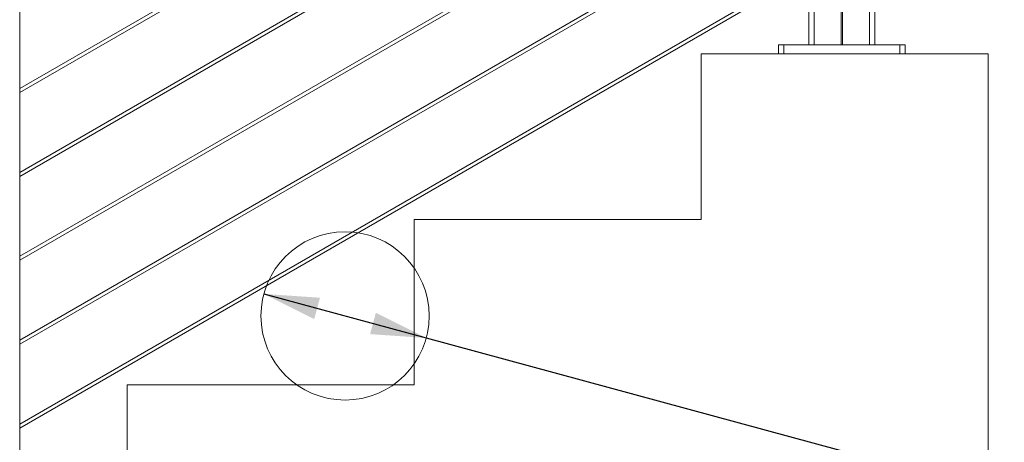
# Model space of a CAD drawing. Units: inches. Extents: x 0.2 to 11.5, y 0.2 to 8.1.
# Drawn here: x 7.5 to 9.3, y 4 to 4.8 of the extents above; entities that cross this region are included whole.
import ezdxf

# ---------------------------------------------------------------- set-up
doc = ezdxf.new("R2010")
doc.units = ezdxf.units.IN
doc.header["$MEASUREMENT"] = 0
doc.layers.add('SLD-0_0', color=7, linetype='Continuous')
doc.styles.add('SLDTEXTSTYLE0', font='TXT', dxfattribs={"width": 0.75})
doc.dimstyles.new('SLDDIMSTYLE0', dxfattribs={"dimtxt": 0.07874, "dimasz": 0.098425, "dimexe": 0, "dimexo": 0.0625, "dimgap": 0.019685, "dimtad": 0, "dimtih": 1, "dimtoh": 1, "dimdec": 0, "dimlfac": 20, "dimrnd": 1e-09, "dimzin": 12, "dimdsep": 46, "dimlunit": 5, "dimtxsty": 'SLDTEXTSTYLE0', "dimsah": 1, "dimcen": 0, "dimadec": 0, "dimazin": 3, "dimtfac": 1, "dimtdec": 0, "dimtmove": 0, "dimatfit": 3, "dimfxl": 1, "dimfrac": 2, "dimtolj": 1, "dimtzin": 12, "dimarcsym": 0})

# ---------------------------------------------------------------- blocks, each defined once
blk = doc.blocks.new('*D8')
at = {"layer": 'SLD-0_0', "color": 7}
for p, q in [((7.9747, 4.2935), (8.2642, 4.215)), ((8.2642, 4.215), (9.3081, 3.9322)), ((9.3081, 3.9322), (10.1489, 3.9322))]:
    blk.add_line(p, q, dxfattribs=at)
for points in [[(7.9747, 4.2935), (8.0645, 4.2487), (8.0748, 4.2867)], [(8.2642, 4.215), (8.1744, 4.2598), (8.1641, 4.2218)]]:
    blk.add_solid(points, dxfattribs=at)
at = {"layer": 'SLD-0_0', "color": 7, "attachment_point": 1, "style": 'SLDTEXTSTYLE0'}
for s, insert, char_height in [('" SPHERE', (9.6681, 4.1599, 0.0002), 0.07874), ('%%c', (9.4272, 4.1587, 0.0002), 0.07874), ('6', (9.546, 4.1599, 0.0002), 0.0787), ('MUST NOT PASS', (9.3706, 4.0337, 0.0002), 0.07874)]:
    blk.add_mtext(s, dxfattribs=dict(at, insert=insert, char_height=char_height))

msp = doc.modelspace()

# ---------------------------------------------------------------- linework, layer by layer
at = {"color": 7, "linetype": 'Continuous', "lineweight": 15}
for p, q in [((9.0647, 4.7374), (9.0647, 6.406)), ((8.9466, 4.7374), (8.9466, 6.3268)), ((9.0046, 4.7374), (9.0046, 6.1911)), ((9.0066, 4.7374), (9.0066, 6.191)), ((7.5391, 3.8516), (7.5391, 5.5252)), ((8.9466, 5.4724), (7.5391, 4.6598)), ((7.5391, 4.6526), (8.9466, 5.4652)), ((8.9466, 5.3228), (7.5391, 4.5102)), ((7.5391, 4.503), (8.9466, 5.3156)), ((8.9466, 5.1732), (7.5391, 4.3606)), ((7.5391, 4.3534), (8.9466, 5.166)), ((8.9466, 5.0236), (7.5391, 4.211)), ((7.5391, 4.2038), (8.9466, 5.0164)), ((8.9466, 4.874), (7.5391, 4.0614)), ((7.5391, 4.0542), (8.9466, 4.8668)), ((8.8924, 4.7216), (8.8924, 4.7374)), ((8.8924, 4.7374), (8.9023, 4.7374)), ((8.9023, 4.7374), (8.9023, 4.7216)), ((9.109, 4.7374), (8.9023, 4.7374)), ((9.109, 4.7216), (9.109, 4.7374)), ((9.109, 4.7374), (9.1188, 4.7374)), ((9.1188, 4.7374), (9.1188, 4.7216)), ((8.7546, 4.7216), (8.7546, 4.4264)), ((9.2664, 4.7216), (8.7546, 4.7216)), ((9.2664, 2.6547), (9.2664, 4.7216)), ((8.2428, 4.4264), (8.2428, 4.1311)), ((8.7546, 4.4264), (8.2428, 4.4264)), ((7.731, 4.1311), (7.731, 3.8358)), ((8.2428, 4.1311), (7.731, 4.1311))]:
    msp.add_line(p, q, dxfattribs=at)
at = {"color": 8, "linetype": 'Continuous', "lineweight": 15}
for p, q in [((8.9564, 4.7374), (8.9564, 6.2268)), ((9.0548, 4.7374), (9.0548, 6.2218))]:
    msp.add_line(p, q, dxfattribs=at)
at = {"layer": 'SLD-0_0', "color": 7, "lineweight": 0}
msp.add_circle((8.1194, 4.2542), 0.15, dxfattribs=at)

# ---------------------------------------------------------------- dimensions: what is measured, and where the dimension line sits
at = {"layer": 'SLD-0_0', "color": 7}
dim = msp.add_diameter_dim_2p(p1=(8.2642, 4.215), p2=(7.9747, 4.2935), text='<>" SPHERE\\PMUST NOT PASS', dimstyle='SLDDIMSTYLE0', dxfattribs=at)
dim.commit()
dim.dimension.update_dxf_attribs({"geometry": '*D8', "text_midpoint": (9.7597, 4.0614)})

doc.saveas('drawing.dxf')
